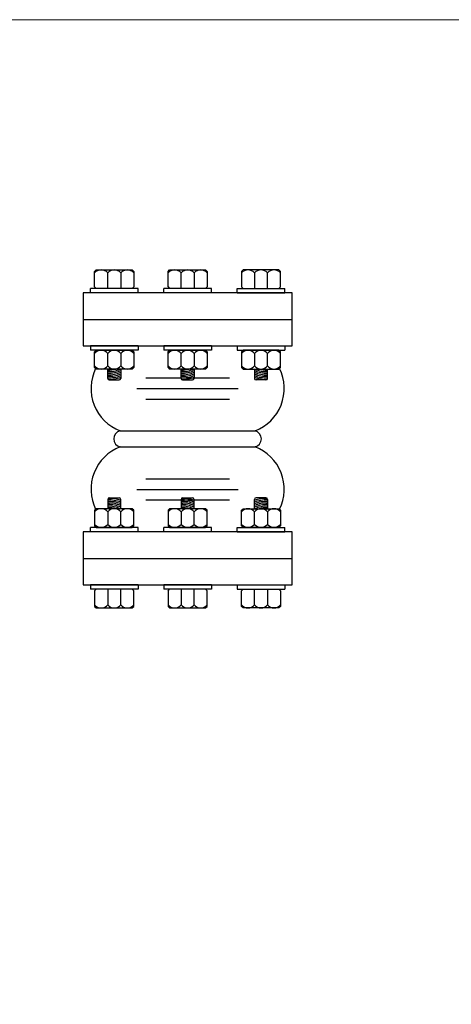
# Model space of a CAD drawing. Extents: x -700106 to -505624, y -948365 to -195705.
# Drawn here: x -624572 to -623352, y -266949 to -264167 of the extents above; entities that cross this region are included whole.
import ezdxf

# ---------------------------------------------------------------- set-up
doc = ezdxf.new("R2010")
doc.units = 0
doc.header["$LTSCALE"] = 0.9
doc.layers.get('0').update_dxf_attribs({"linetype": 'CONTINUOUS'})

# ---------------------------------------------------------------- blocks, each defined once
blk = doc.blocks.new('Flex-5')
at = {"color": 8, "linetype": 'Continuous'}
for p, q in [((-0.08757, 0.24525), (-0.0861, 0.24672)), ((-0.08757, 0.23053), (-0.08757, 0.24525)), ((-0.0861, 0.24672), (-0.05224, 0.24672)), ((-0.0753, 0.22906), (-0.0753, 0.24374)), ((-0.06304, 0.24374), (-0.06304, 0.22906)), ((-0.05224, 0.24672), (-0.05077, 0.24525)), ((-0.05077, 0.24525), (-0.05077, 0.23053)), ((-0.0184, 0.24525), (-0.01693, 0.24672)), ((-0.0184, 0.23053), (-0.0184, 0.24525)), ((-0.01693, 0.24672), (0.01693, 0.24672)), ((-0.00613, 0.22906), (-0.00613, 0.24374)), ((0.00613, 0.24374), (0.00613, 0.22906)), ((0.01693, 0.24672), (0.0184, 0.24525)), ((0.0184, 0.24525), (0.0184, 0.23053)), ((0.05224, 0.24672), (0.05077, 0.24525)), ((0.05077, 0.24525), (0.05077, 0.23053)), ((0.0861, 0.24672), (0.05224, 0.24672)), ((0.06304, 0.24374), (0.06304, 0.22906)), ((0.0753, 0.22906), (0.0753, 0.24374)), ((0.08757, 0.24525), (0.0861, 0.24672)), ((0.08757, 0.23053), (0.08757, 0.24525)), ((-0.04671, 0.22906), (-0.09163, 0.22906)), ((-0.09163, 0.225), (-0.09163, 0.22906)), ((-0.04671, 0.225), (-0.09163, 0.225)), ((-0.08757, 0.23053), (-0.0861, 0.22906)), ((-0.05077, 0.23053), (-0.05224, 0.22906)), ((-0.04671, 0.225), (-0.04671, 0.22906)), ((-0.02246, 0.225), (-0.02246, 0.22906)), ((0.02246, 0.22906), (-0.02246, 0.22906)), ((0.02246, 0.225), (-0.02246, 0.225)), ((-0.0184, 0.23053), (-0.01693, 0.22906)), ((0.0184, 0.23053), (0.01693, 0.22906)), ((0.02246, 0.225), (0.02246, 0.22906)), ((0.04671, 0.225), (0.04671, 0.22906)), ((0.04671, 0.22906), (0.09163, 0.22906)), ((0.04671, 0.225), (0.09163, 0.225)), ((0.05077, 0.23053), (0.05224, 0.22906)), ((0.08757, 0.23053), (0.0861, 0.22906)), ((0.09163, 0.225), (0.09163, 0.22906)), ((-0.09163, 0.175), (-0.09163, 0.17094)), ((-0.04671, 0.175), (-0.09163, 0.175)), ((-0.04671, 0.17094), (-0.09163, 0.17094)), ((-0.08758, 0.16947), (-0.0861, 0.17094)), ((-0.08758, 0.15474), (-0.08758, 0.16947)), ((-0.0861, 0.17094), (-0.05223, 0.17094)), ((-0.07531, 0.15621), (-0.07531, 0.16796)), ((-0.06303, 0.16796), (-0.06303, 0.15621)), ((-0.05223, 0.17094), (-0.05076, 0.16947)), ((-0.05076, 0.16947), (-0.05076, 0.15474)), ((-0.04671, 0.175), (-0.04671, 0.17094)), ((0.02246, 0.175), (-0.02246, 0.175)), ((-0.02246, 0.175), (-0.02246, 0.17094)), ((0.02246, 0.17094), (-0.02246, 0.17094)), ((-0.01841, 0.16947), (-0.01694, 0.17094)), ((-0.01841, 0.15474), (-0.01841, 0.16947)), ((-0.01694, 0.17094), (0.01694, 0.17094)), ((-0.00614, 0.15621), (-0.00614, 0.16796)), ((0.00614, 0.16796), (0.00614, 0.15621)), ((0.01694, 0.17094), (0.01841, 0.16947)), ((0.01841, 0.16947), (0.01841, 0.15474)), ((0.02246, 0.175), (0.02246, 0.17094)), ((0.04671, 0.175), (0.09163, 0.175)), ((0.04671, 0.175), (0.04671, 0.17094)), ((0.04671, 0.17094), (0.09163, 0.17094)), ((0.05223, 0.17094), (0.05076, 0.16947)), ((0.05076, 0.16947), (0.05076, 0.15474)), ((0.0861, 0.17094), (0.05223, 0.17094)), ((0.06303, 0.16796), (0.06303, 0.15621)), ((0.07531, 0.15621), (0.07531, 0.16796)), ((0.08758, 0.16947), (0.0861, 0.17094)), ((0.08758, 0.15474), (0.08758, 0.16947)), ((0.09163, 0.175), (0.09163, 0.17094)), ((-0.08758, 0.15474), (-0.0861, 0.15327)), ((-0.05223, 0.15327), (-0.0861, 0.15327)), ((-0.07531, 0.14449), (-0.07531, 0.15327)), ((-0.06303, 0.15327), (-0.06303, 0.14449)), ((-0.05076, 0.15474), (-0.05223, 0.15327)), ((-0.01841, 0.15474), (-0.01694, 0.15327)), ((0.01694, 0.15327), (-0.01694, 0.15327)), ((-0.00614, 0.14449), (-0.00614, 0.15327)), ((0.00614, 0.15327), (0.00614, 0.14449)), ((0.01841, 0.15474), (0.01694, 0.15327)), ((0.05076, 0.15474), (0.05223, 0.15327)), ((0.05223, 0.15327), (0.0861, 0.15327)), ((0.06303, 0.15327), (0.06303, 0.14449)), ((0.07531, 0.14449), (0.07531, 0.15327)), ((0.08758, 0.15474), (0.0861, 0.15327)), ((-0.07383, 0.14302), (-0.06451, 0.14302)), ((-0.00466, 0.14302), (0.00466, 0.14302)), ((0.07383, 0.14302), (0.06451, 0.14302)), ((-0.07531, 0.03051), (-0.07531, 0.02173)), ((-0.07383, 0.03198), (-0.06451, 0.03198)), ((-0.06303, 0.02173), (-0.06303, 0.03051)), ((-0.00614, 0.03051), (-0.00614, 0.02173)), ((-0.00466, 0.03198), (0.00466, 0.03198)), ((0.00614, 0.02173), (0.00614, 0.03051)), ((0.06303, 0.02173), (0.06303, 0.03051)), ((0.07383, 0.03198), (0.06451, 0.03198)), ((0.07531, 0.03051), (0.07531, 0.02173)), ((-0.08758, 0.02026), (-0.0861, 0.02173)), ((-0.08758, 0.02026), (-0.08758, 0.00553)), ((-0.05223, 0.02173), (-0.0861, 0.02173)), ((-0.07531, 0.01879), (-0.07531, 0.00704)), ((-0.06303, 0.00704), (-0.06303, 0.01879)), ((-0.05076, 0.02026), (-0.05223, 0.02173)), ((-0.05076, 0.00553), (-0.05076, 0.02026)), ((-0.01841, 0.02026), (-0.01694, 0.02173)), ((-0.01841, 0.02026), (-0.01841, 0.00553)), ((0.01694, 0.02173), (-0.01694, 0.02173)), ((-0.00614, 0.01879), (-0.00614, 0.00704)), ((0.00614, 0.00704), (0.00614, 0.01879)), ((0.01841, 0.02026), (0.01694, 0.02173)), ((0.01841, 0.00553), (0.01841, 0.02026)), ((0.05076, 0.02026), (0.05223, 0.02173)), ((0.05076, 0.00553), (0.05076, 0.02026)), ((0.05223, 0.02173), (0.0861, 0.02173)), ((0.06303, 0.00704), (0.06303, 0.01879)), ((0.07531, 0.01879), (0.07531, 0.00704)), ((0.08758, 0.02026), (0.0861, 0.02173)), ((0.08758, 0.02026), (0.08758, 0.00553)), ((-0.04671, 0.00406), (-0.09163, 0.00406)), ((-0.09163, 0), (-0.09163, 0.00406)), ((-0.04671, 0), (-0.09163, 0)), ((-0.08758, 0.00553), (-0.0861, 0.00406)), ((-0.0861, 0.00406), (-0.05223, 0.00406)), ((-0.05223, 0.00406), (-0.05076, 0.00553)), ((-0.04671, 0), (-0.04671, 0.00406)), ((-0.02246, 0), (-0.02246, 0.00406)), ((0.02246, 0.00406), (-0.02246, 0.00406)), ((0.02246, 0), (-0.02246, 0)), ((-0.01841, 0.00553), (-0.01694, 0.00406)), ((-0.01694, 0.00406), (0.01694, 0.00406)), ((0.01694, 0.00406), (0.01841, 0.00553)), ((0.02246, 0), (0.02246, 0.00406)), ((0.04671, 0), (0.04671, 0.00406)), ((0.04671, 0.00406), (0.09163, 0.00406)), ((0.04671, 0), (0.09163, 0)), ((0.05223, 0.00406), (0.05076, 0.00553)), ((0.0861, 0.00406), (0.05223, 0.00406)), ((0.08758, 0.00553), (0.0861, 0.00406)), ((0.09163, 0), (0.09163, 0.00406)), ((-0.09163, -0.05), (-0.09163, -0.05406)), ((-0.04671, -0.05), (-0.09163, -0.05)), ((-0.04671, -0.05406), (-0.09163, -0.05406)), ((-0.08757, -0.05553), (-0.0861, -0.05406)), ((-0.08757, -0.05553), (-0.08757, -0.07025)), ((-0.0753, -0.05406), (-0.0753, -0.06874)), ((-0.06304, -0.06874), (-0.06304, -0.05406)), ((-0.05077, -0.05553), (-0.05224, -0.05406)), ((-0.05077, -0.07025), (-0.05077, -0.05553)), ((-0.04671, -0.05), (-0.04671, -0.05406)), ((0.02246, -0.05), (-0.02246, -0.05)), ((-0.02246, -0.05), (-0.02246, -0.05406)), ((0.02246, -0.05406), (-0.02246, -0.05406)), ((-0.0184, -0.05553), (-0.01693, -0.05406)), ((-0.0184, -0.05553), (-0.0184, -0.07025)), ((-0.00613, -0.05406), (-0.00613, -0.06874)), ((0.00613, -0.06874), (0.00613, -0.05406)), ((0.0184, -0.05553), (0.01693, -0.05406)), ((0.0184, -0.07025), (0.0184, -0.05553)), ((0.02246, -0.05), (0.02246, -0.05406)), ((0.04671, -0.05), (0.09163, -0.05)), ((0.04671, -0.05), (0.04671, -0.05406)), ((0.04671, -0.05406), (0.09163, -0.05406)), ((0.05077, -0.05553), (0.05224, -0.05406)), ((0.05077, -0.07025), (0.05077, -0.05553)), ((0.06304, -0.06874), (0.06304, -0.05406)), ((0.0753, -0.05406), (0.0753, -0.06874)), ((0.08757, -0.05553), (0.0861, -0.05406)), ((0.08757, -0.05553), (0.08757, -0.07025)), ((0.09163, -0.05), (0.09163, -0.05406)), ((-0.08757, -0.07025), (-0.0861, -0.07172)), ((-0.0861, -0.07172), (-0.05224, -0.07172)), ((-0.05224, -0.07172), (-0.05077, -0.07025)), ((-0.0184, -0.07025), (-0.01693, -0.07172)), ((-0.01693, -0.07172), (0.01693, -0.07172)), ((0.01693, -0.07172), (0.0184, -0.07025)), ((0.05224, -0.07172), (0.05077, -0.07025)), ((0.0861, -0.07172), (0.05224, -0.07172)), ((0.08757, -0.07025), (0.0861, -0.07172))]:
    blk.add_line(p, q, dxfattribs=at)
at = {"color": 2, "linetype": 'Continuous'}
for p, q in [((-0.0985, 0.225), (-0.0985, 0.175)), ((0.0985, 0.225), (-0.0985, 0.225)), ((0.0985, 0.175), (0.0985, 0.225)), ((-0.0985, 0.2), (0.0985, 0.2)), ((-0.0985, 0.175), (0.0985, 0.175)), ((-0.0985, 0), (-0.0985, -0.05)), ((0.0985, 0), (-0.0985, 0)), ((0.0985, -0.05), (0.0985, 0)), ((-0.0985, -0.025), (0.0985, -0.025)), ((-0.0985, -0.05), (0.0985, -0.05))]:
    blk.add_line(p, q, dxfattribs=at)
at = {"color": 8}
for p, q in [((-0.03946, 0.145), (0.03946, 0.145)), ((-0.04768, 0.135), (0.04768, 0.135)), ((-0.03946, 0.125), (0.03946, 0.125)), ((-0.0635, 0.095), (0.0635, 0.095)), ((-0.0635, 0.08), (0.0635, 0.08)), ((-0.03946, 0.05), (0.03946, 0.05)), ((-0.04768, 0.04), (0.04768, 0.04)), ((-0.03946, 0.03), (0.03946, 0.03))]:
    blk.add_line(p, q, dxfattribs=at)
at = {"color": 8, "linetype": 'Continuous'}
for centre, radius, start, end in [((-0.08144, 0.2387), 0.00794, 39.38487, 140.61513), ((-0.06917, 0.2387), 0.00794, 39.38487, 140.61513), ((-0.0569, 0.2387), 0.00794, 39.38487, 140.61513), ((-0.01227, 0.2387), 0.00794, 39.38487, 140.61513), ((0, 0.2387), 0.00794, 39.38487, 140.61513), ((0.01227, 0.2387), 0.00794, 39.38487, 140.61513), ((0.0569, 0.2387), 0.00794, 39.38487, 140.61513), ((0.06917, 0.2387), 0.00794, 39.38487, 140.61513), ((0.08144, 0.2387), 0.00794, 39.38487, 140.61513), ((-0.08144, 0.16292), 0.00794, 39.38487, 140.61513), ((-0.06917, 0.16292), 0.00794, 39.38487, 140.61513), ((-0.0569, 0.16292), 0.00794, 39.38487, 140.61513), ((-0.01227, 0.16292), 0.00794, 39.38487, 140.61513), ((0, 0.16292), 0.00794, 39.38487, 140.61513), ((0.01227, 0.16292), 0.00794, 39.38487, 140.61513), ((0.0569, 0.16292), 0.00794, 39.38487, 140.61513), ((0.06917, 0.16292), 0.00794, 39.38487, 140.61513), ((0.08144, 0.16292), 0.00794, 39.38487, 140.61513), ((-0.08144, 0.16125), 0.00794, 219.38487, 320.61513), ((-0.06917, 0.16125), 0.00794, 219.38487, 320.61513), ((-0.07431, 0.17568), 0.02927, 268.14066, 292.6587), ((-0.07431, 0.17568), 0.0278, 268.14066, 293.93193), ((-0.07431, 0.17568), 0.02632, 268.14066, 295.36256), ((-0.07431, 0.17568), 0.02485, 268.14066, 295.63809), ((-0.07431, 0.17568), 0.02338, 268.14066, 286.5975), ((-0.0569, 0.16125), 0.00794, 219.38487, 320.61513), ((-0.01227, 0.16125), 0.00794, 219.38487, 320.61513), ((0, 0.16125), 0.00794, 219.38487, 320.61513), ((-0.00514, 0.17568), 0.02927, 268.14066, 292.6587), ((-0.00514, 0.17568), 0.0278, 268.14066, 293.93193), ((-0.00514, 0.17568), 0.02632, 268.14066, 295.36256), ((-0.00514, 0.17568), 0.02485, 268.14066, 295.63809), ((-0.00514, 0.17568), 0.02338, 268.14066, 286.5975), ((0.01227, 0.16125), 0.00794, 219.38487, 320.61513), ((0.0569, 0.16125), 0.00794, 219.38487, 320.61513), ((0.06917, 0.16125), 0.00794, 219.38487, 320.61513), ((0.07431, 0.17568), 0.02632, 244.63744, 271.85934), ((0.07431, 0.17568), 0.0278, 246.06807, 271.85934), ((0.07431, 0.17568), 0.02927, 247.3413, 271.85934), ((0.07431, 0.17568), 0.02485, 244.36191, 271.85934), ((0.07431, 0.17568), 0.02338, 253.4025, 271.85934), ((0.08144, 0.16125), 0.00794, 219.38487, 320.61513), ((-0.07431, 0.17568), 0.03074, 268.14066, 291.51756), ((-0.07383, 0.14449), 0.00147, 180, 270), ((-0.07431, 0.17568), 0.03221, 268.96168, 290.48848), ((-0.06451, 0.14449), 0.00147, 270, 0), ((-0.00514, 0.17568), 0.03074, 268.14066, 291.51756), ((-0.00466, 0.14449), 0.00147, 180, 270), ((-0.00514, 0.17568), 0.03221, 268.96168, 290.48848), ((0.00466, 0.14449), 0.00147, 270, 0), ((0.07431, 0.17568), 0.03074, 248.48244, 271.85934), ((0.07431, 0.17568), 0.03221, 249.51152, 271.03832), ((0.06451, 0.14449), 0.00147, 180, 270), ((0.07383, 0.14449), 0.00147, 270, 0), ((-0.07383, 0.03051), 0.00147, 90, 180), ((-0.07431, -0.00068), 0.03074, 68.48244, 91.85934), ((-0.07431, -0.00068), 0.02927, 67.3413, 91.85934), ((-0.07431, -0.00068), 0.03221, 69.51152, 91.03832), ((-0.06451, 0.03051), 0.00147, 0, 90), ((-0.00466, 0.03051), 0.00147, 90, 180), ((-0.00514, -0.00068), 0.03074, 68.48244, 91.85934), ((-0.00514, -0.00068), 0.02927, 67.3413, 91.85934), ((-0.00514, -0.00068), 0.03221, 69.51152, 91.03832), ((0.00466, 0.03051), 0.00147, 0, 90), ((0.06451, 0.03051), 0.00147, 90, 180), ((0.07431, -0.00068), 0.03221, 88.96168, 110.48848), ((0.07431, -0.00068), 0.03074, 88.14066, 111.51756), ((0.07431, -0.00068), 0.02927, 88.14066, 112.6587), ((0.07383, 0.03051), 0.00147, 360, 90), ((-0.08144, 0.01375), 0.00794, 39.38487, 140.61513), ((-0.06917, 0.01375), 0.00794, 39.38487, 140.61513), ((-0.07431, -0.00068), 0.0278, 66.06807, 91.85934), ((-0.07431, -0.00068), 0.02632, 64.63744, 91.85934), ((-0.07431, -0.00068), 0.02485, 64.36191, 91.85934), ((-0.07431, -0.00068), 0.02338, 73.4025, 91.85934), ((-0.0569, 0.01375), 0.00794, 39.38487, 140.61513), ((-0.01227, 0.01375), 0.00794, 39.38487, 140.61513), ((0, 0.01375), 0.00794, 39.38487, 140.61513), ((-0.00514, -0.00068), 0.0278, 66.06807, 91.85934), ((-0.00514, -0.00068), 0.02632, 64.63744, 91.85934), ((-0.00514, -0.00068), 0.02485, 64.36191, 91.85934), ((-0.00514, -0.00068), 0.02338, 73.4025, 91.85934), ((0.01227, 0.01375), 0.00794, 39.38487, 140.61513), ((0.0569, 0.01375), 0.00794, 39.38487, 140.61513), ((0.07431, -0.00068), 0.0278, 88.14066, 113.93193), ((0.07431, -0.00068), 0.02632, 88.14066, 115.36256), ((0.06917, 0.01375), 0.00794, 39.38487, 140.61513), ((0.07431, -0.00068), 0.02485, 88.14066, 115.63809), ((0.07431, -0.00068), 0.02338, 88.14066, 106.5975), ((0.08144, 0.01375), 0.00794, 39.38487, 140.61513), ((-0.08144, 0.01208), 0.00794, 219.38487, 320.61513), ((-0.06917, 0.01208), 0.00794, 219.38487, 320.61513), ((-0.0569, 0.01208), 0.00794, 219.38487, 320.61513), ((-0.01227, 0.01208), 0.00794, 219.38487, 320.61513), ((0, 0.01208), 0.00794, 219.38487, 320.61513), ((0.01227, 0.01208), 0.00794, 219.38487, 320.61513), ((0.0569, 0.01208), 0.00794, 219.38487, 320.61513), ((0.06917, 0.01208), 0.00794, 219.38487, 320.61513), ((0.08144, 0.01208), 0.00794, 219.38487, 320.61513), ((-0.08144, -0.0637), 0.00794, 219.38487, 320.61513), ((-0.06917, -0.0637), 0.00794, 219.38487, 320.61513), ((-0.0569, -0.0637), 0.00794, 219.38487, 320.61513), ((-0.01227, -0.0637), 0.00794, 219.38487, 320.61513), ((0, -0.0637), 0.00794, 219.38487, 320.61513), ((0.01227, -0.0637), 0.00794, 219.38487, 320.61513), ((0.0569, -0.0637), 0.00794, 219.38487, 320.61513), ((0.06917, -0.0637), 0.00794, 219.38487, 320.61513), ((0.08144, -0.0637), 0.00794, 219.38487, 320.61513)]:
    blk.add_arc(centre, radius, start, end, dxfattribs=at)
at = {"color": 8}
for centre, radius, start, end in [((-0.04816, 0.135), 0.04284, 153.94953, 249.01705), ((0.04816, 0.135), 0.04284, 290.98295, 26.05047), ((-0.06183, 0.0875), 0.00768, 102.5692, 257.4308), ((0.06183, 0.0875), 0.00768, 282.5692, 77.4308), ((-0.04816, 0.04), 0.04284, 110.98295, 206.05047), ((0.04816, 0.04), 0.04284, 333.94953, 69.01705)]:
    blk.add_arc(centre, radius, start, end, dxfattribs=at)

msp = doc.modelspace()

# ---------------------------------------------------------------- linework, layer by layer
at = {"lineweight": 0}
msp.add_lwpolyline([(-636061.3, -264167.4), (-602860, -264167.4), (-602860, -285786.9), (-636061.3, -285786.9)], close=True, dxfattribs=at)

# ---------------------------------------------------------------- block references
at = {"lineweight": 0, "xscale": 3000, "yscale": 3000, "zscale": 3000}
msp.add_blockref('Flex-5', (-624097.2, -265614.1), dxfattribs=at)

doc.saveas('drawing.dxf')
